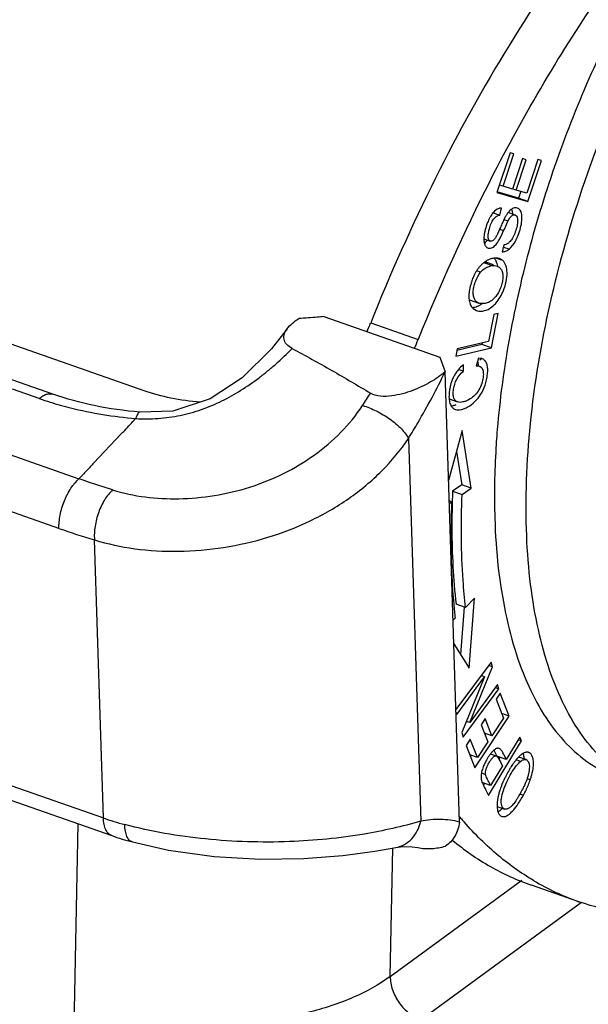
# Model space of a CAD drawing. Units: millimetres. Extents: x 1544 to 1989, y 588 to 903.
# Drawn here: x 1639 to 1654, y 652 to 678 of the extents above; entities that cross this region are included whole.
import ezdxf

# ---------------------------------------------------------------- set-up
doc = ezdxf.new("R2010")
doc.units = ezdxf.units.MM
doc.header["$LTSCALE"] = 65.395
doc.layers.get('0').update_dxf_attribs({"linetype": 'CONTINUOUS', "lineweight": 30})

msp = doc.modelspace()

# ---------------------------------------------------------------- linework, layer by layer
at = {"color": 7, "linetype": 'Continuous'}
for p, q in [((1587.262, 675.57), (1640.822, 656.864)), ((1587.485, 675.105), (1641.045, 656.399)), ((1651.53, 674.366), (1651.18, 673.322)), ((1651.341, 673.485), (1651.627, 674.339)), ((1651.627, 674.339), (1651.53, 674.366)), ((1651.858, 674.213), (1651.591, 673.414)), ((1651.686, 673.386), (1651.954, 674.186)), ((1651.954, 674.186), (1651.858, 674.213)), ((1652.261, 674.194), (1651.964, 673.307)), ((1651.996, 673.088), (1652.357, 674.167)), ((1652.357, 674.167), (1652.261, 674.194)), ((1651.001, 673.632), (1651.019, 673.666)), ((1651.341, 673.485), (1651.246, 673.518)), ((1651.591, 673.414), (1651.341, 673.485)), ((1651.686, 673.386), (1651.592, 673.419)), ((1651.18, 673.322), (1651.996, 673.088)), ((1651.746, 673.176), (1651.185, 673.336)), ((1651.964, 673.307), (1651.686, 673.386)), ((1651.808, 673.359), (1651.746, 673.176)), ((1651.996, 673.088), (1651.746, 673.176)), ((1651.258, 672.728), (1651.303, 672.913)), ((1651.081, 672.789), (1651.258, 672.728)), ((1651.367, 672.612), (1651.475, 672.574)), ((1651.661, 672.73), (1651.477, 672.794)), ((1651.253, 672.356), (1651.358, 672.319)), ((1650.839, 672.103), (1651.007, 672.044)), ((1651.364, 671.946), (1651.321, 671.763)), ((1651.499, 671.828), (1651.36, 671.876)), ((1651.333, 671.53), (1651.149, 671.595)), ((1650.831, 671.484), (1651.081, 671.397)), ((1651.089, 671.42), (1650.938, 671.473)), ((1650.753, 671.225), (1650.648, 671.262)), ((1650.455, 670.5), (1650.705, 670.413)), ((1641.893, 668.106), (1636.398, 670.025)), ((1646.625, 670.057), (1649.678, 668.991)), ((1650.557, 670.266), (1650.642, 670.217)), ((1651.102, 670.116), (1650.962, 669.403)), ((1651.034, 669.238), (1651.213, 670.142)), ((1651.213, 670.142), (1651.102, 670.116)), ((1647.858, 669.894), (1649.107, 669.458)), ((1650.784, 669.325), (1650.128, 669.169)), ((1650.962, 669.403), (1650.135, 669.207)), ((1650.792, 669.363), (1650.784, 669.325)), ((1651.034, 669.238), (1650.784, 669.325)), ((1649.678, 668.991), (1649.818, 668.606)), ((1650.097, 669.015), (1651.034, 669.238)), ((1650.135, 669.207), (1650.097, 669.015)), ((1650.303, 668.619), (1650.297, 668.79)), ((1650.696, 668.964), (1650.635, 668.763)), ((1650.783, 668.951), (1650.696, 668.964)), ((1650.783, 668.951), (1650.733, 668.915)), ((1639.493, 668.015), (1638.078, 668.509)), ((1650.198, 656.757), (1649.818, 668.606)), ((1650.244, 668.637), (1650.168, 668.663)), ((1650.3, 668.617), (1650.244, 668.637)), ((1639.136, 667.899), (1638.435, 668.144)), ((1649.923, 667.889), (1650.146, 667.811)), ((1641.784, 667.542), (1641.783, 667.542)), ((1641.283, 666.962), (1640.574, 666.208)), ((1650.262, 667.057), (1649.91, 665.741)), ((1650.507, 665.542), (1650.262, 667.057)), ((1637.093, 666.868), (1640.18, 665.789)), ((1648.852, 666.849), (1649.175, 656.779)), ((1650.115, 666.508), (1650.257, 665.63)), ((1650.257, 665.63), (1650.014, 665.462)), ((1650.507, 665.542), (1650.257, 665.63)), ((1639.654, 664.483), (1636.618, 665.543)), ((1650.014, 665.462), (1650.264, 665.374)), ((1650.264, 665.374), (1650.507, 665.542)), ((1649.988, 665.183), (1649.927, 665.205)), ((1649.929, 665.143), (1649.988, 665.183)), ((1640.822, 656.864), (1640.588, 664.18)), ((1650.595, 662.652), (1650.354, 662.404)), ((1650.452, 660.804), (1650.595, 662.652)), ((1650.354, 662.404), (1650.105, 662.491)), ((1650.319, 662.407), (1650.224, 661.168)), ((1650.081, 662.122), (1650.028, 662.067)), ((1650.048, 661.449), (1650.452, 660.804)), ((1651.026, 660.962), (1650.103, 659.714)), ((1651.062, 660.841), (1651.026, 660.962)), ((1650.464, 659.377), (1651.062, 660.841)), ((1651.062, 660.841), (1650.962, 660.876)), ((1650.124, 659.583), (1650.858, 660.577)), ((1650.858, 660.577), (1650.261, 659.114)), ((1650.858, 660.577), (1650.765, 660.609)), ((1650.296, 658.993), (1651.232, 660.258)), ((1651.199, 660.372), (1650.464, 659.377)), ((1651.232, 660.258), (1651.139, 660.291)), ((1651.232, 660.258), (1651.199, 660.372)), ((1651.27, 660.149), (1651.163, 659.989)), ((1651.163, 659.989), (1651.358, 659.49)), ((1651.507, 659.543), (1651.27, 660.149)), ((1650.105, 659.646), (1650.124, 659.583)), ((1650.464, 659.377), (1650.38, 659.406)), ((1650.602, 658.187), (1651.507, 659.543)), ((1650.874, 659.478), (1650.768, 659.319)), ((1651.05, 659.028), (1650.874, 659.478)), ((1651.358, 659.49), (1651.05, 659.028)), ((1651.507, 659.543), (1651.311, 659.611)), ((1650.768, 659.319), (1650.944, 658.87)), ((1650.261, 659.114), (1650.296, 658.993)), ((1650.479, 658.934), (1650.372, 658.774)), ((1650.667, 658.454), (1650.479, 658.934)), ((1651.05, 659.028), (1650.855, 659.097)), ((1650.893, 659.084), (1650.872, 659.053)), ((1650.961, 657.457), (1651.831, 658.891)), ((1651.781, 658.987), (1651.428, 658.404)), ((1651.831, 658.891), (1651.742, 658.922)), ((1651.831, 658.891), (1651.781, 658.987)), ((1650.372, 658.774), (1650.602, 658.187)), ((1650.944, 658.87), (1650.667, 658.454)), ((1651.101, 658.644), (1651.142, 658.561)), ((1650.667, 658.454), (1650.471, 658.523)), ((1650.509, 658.509), (1650.496, 658.489)), ((1651.167, 658.492), (1651.01, 658.547)), ((1651.142, 658.561), (1651.178, 658.492)), ((1651.428, 658.404), (1651.178, 658.492)), ((1651.267, 658.461), (1651.236, 658.41)), ((1651.806, 658.354), (1651.689, 658.395)), ((1651.947, 658.399), (1651.753, 658.466)), ((1651.325, 658.235), (1651.014, 657.722)), ((1651.286, 658.312), (1651.325, 658.235)), ((1650.774, 658.049), (1650.881, 658.012)), ((1651.977, 657.906), (1652.06, 657.877)), ((1651.014, 657.722), (1650.79, 657.801)), ((1650.853, 657.779), (1650.823, 657.728)), ((1651.8, 657.491), (1651.878, 657.464)), ((1651.185, 657.166), (1651.38, 657.098)), ((1640.149, 656.712), (1639.856, 641.375)), ((1648.373, 652.691), (1648.438, 656.072)), ((1648.519, 656.086), (1648.521, 656.086)), ((1648.373, 652.691), (1651.837, 655.223)), ((1653.338, 654.66), (1652.089, 655.096)), ((1653.41, 654.637), (1649.184, 651.548))]:
    msp.add_line(p, q, dxfattribs=at)
for points in [[(1645.658, 669.736), (1645.245, 669.213), (1644.476, 668.449), (1643.636, 667.891), (1642.651, 667.57), (1641.782, 667.542)], [(1641.586, 656.233), (1642.536, 656.019), (1643.735, 655.851), (1644.946, 655.778), (1646.096, 655.794), (1647.121, 655.875), (1647.969, 655.991), (1648.519, 656.086)], [(1648.521, 656.086), (1648.708, 656.11), (1648.952, 656.108), (1649.096, 656.085)]]:
    msp.add_lwpolyline(points, dxfattribs=at)
for centre, radius, start, end in [((1696.634, 650.409), 51.202, 153.0283, 158.1589), ((1651.256, 672.781), 0.331, 13.8585, 18.3753), ((1651.638, 672.663), 0.0704, 60.4459, 70.7135), ((1658.764, 669.159), 8.164, 155.8684, 156.8047), ((1650.474, 672.42), 0.576, 318.5181, 322.5267), ((1651.159, 671.334), 0.263, 70.8, 80.2144), ((1651.288, 670.908), 0.727, 129.6203, 131.4131), ((1651.124, 670.858), 0.541, 94.6174, 101.112), ((1651.839, 670.539), 1.397, 156.9694, 162.1954), ((1625.069, 679.034), 24.553, 337.5543, 338.1461), ((1626.319, 678.598), 24.553, 337.5543, 338.1461), ((1650.984, 668), 1.054, 149.1548, 155.1465), ((1650.914, 668.042), 0.973, 142.7182, 149.1784), ((1651.02, 667.983), 1.094, 155.1354, 161.0277), ((1624.166, 683.185), 28.117, 326.6203, 327.4121), ((1642.038, 676.211), 8.803, 250.7534, 252.7291), ((1673.026, 664.521), 23.031, 177.66, 178.3622), ((1646.78, 684.912), 21.637, 250.769, 253.3688), ((1667.192, 664.023), 17.216, 185.1391, 186.3414), ((1652.211, 657.658), 1.495, 151.9275, 156.3305), ((1652.489, 657.736), 1.038, 136.8372, 138.0661), ((1651.977, 658.467), 0.127, 57.6486, 70.6705), ((1649.571, 658.726), 2.63, 337.9413, 341.1771), ((1656.547, 660.577), 6.395, 206.7124, 207.2914), ((1653.553, 656.836), 2.416, 159.5111, 161.2916), ((1649.698, 658.72), 2.423, 331.2364, 334.9655), ((1649.577, 658.723), 2.623, 331.3081, 337.9378), ((1648.44, 659.403), 3.855, 329.6572, 331.3298), ((1643.383, 664.206), 7.776, 250.7713, 255.1079), ((1657.089, 662.703), 9.012, 220.0464, 220.7639), ((1650.842, 657.748), 1.027, 316.5018, 317.6347), ((1643.509, 663.46), 7.479, 250.7681, 255.0994), ((1655.502, 660.85), 6.557, 239.2837, 250.7426)]:
    msp.add_arc(centre, radius, start, end, dxfattribs=at)
for points, knots in [([(1658.696, 683.819), (1658.211, 683.384), (1657.262, 682.395), (1655.969, 680.692), (1654.767, 678.739), (1653.69, 676.59), (1652.769, 674.307), (1652.029, 671.952), (1651.492, 669.593), (1651.272, 668.017), (1651.203, 667.243)], [0, 0, 0, 0, 0.105219, 0.220957, 0.345236, 0.475576, 0.609177, 0.743077, 0.874302, 1, 1, 1, 1]), ([(1655.927, 683.022), (1655.118, 682.182), (1653.547, 680.317), (1651.427, 677.187), (1649.493, 673.682), (1648.375, 671.185), (1647.858, 669.894)], [0, 0, 0, 0, 0.2258, 0.47093, 0.730796, 1, 1, 1, 1]), ([(1651.019, 673.666), (1651.461, 674.531), (1652.379, 676.202), (1653.882, 678.559), (1655.466, 680.69), (1656.599, 681.986), (1657.176, 682.585)], [0, 0, 0, 0, 0.268039, 0.525749, 0.770491, 1, 1, 1, 1]), ([(1651.958, 664.46), (1651.926, 665.447), (1652.028, 667.513), (1652.579, 670.65), (1653.508, 673.833), (1654.362, 675.905), (1654.845, 676.912)], [0, 0, 0, 0, 0.229826, 0.479645, 0.739894, 1, 1, 1, 1]), ([(1651.236, 672.904), (1651.22, 672.899), (1651.151, 672.869), (1651.096, 672.813), (1651.06, 672.766)], [0, 0, 0, 0, 0.216723, 1, 1, 1, 1]), ([(1651.303, 672.913), (1651.286, 672.914), (1651.263, 672.912), (1651.242, 672.906), (1651.236, 672.904)], [0, 0, 0, 0, 0.742677, 1, 1, 1, 1]), ([(1651.499, 671.828), (1651.571, 671.883), (1651.661, 672.008), (1651.747, 672.206), (1651.806, 672.388), (1651.842, 672.57), (1651.842, 672.712), (1651.82, 672.804), (1651.789, 672.868), (1651.748, 672.903), (1651.719, 672.913)], [0, 0, 0, 0, 0.223429, 0.366265, 0.532798, 0.693137, 0.824252, 0.877977, 0.92402, 1, 1, 1, 1]), ([(1651.673, 672.921), (1651.646, 672.921), (1651.585, 672.902), (1651.539, 672.863), (1651.515, 672.839)], [0, 0, 0, 0, 0.443994, 1, 1, 1, 1]), ([(1651.007, 672.044), (1650.991, 672.05), (1650.97, 672.072), (1650.956, 672.109), (1650.947, 672.168), (1650.956, 672.268), (1650.99, 672.4), (1651.036, 672.532), (1651.097, 672.638), (1651.171, 672.706), (1651.23, 672.725), (1651.258, 672.728)], [0, 0, 0, 0, 0.060067, 0.09893, 0.146197, 0.276228, 0.457964, 0.642017, 0.784459, 0.898052, 1, 1, 1, 1]), ([(1651.009, 672.689), (1651.004, 672.681), (1650.986, 672.649), (1650.97, 672.616), (1650.959, 672.591)], [0, 0, 0, 0, 0.239862, 1, 1, 1, 1]), ([(1651.06, 672.766), (1651.056, 672.76), (1651.037, 672.735), (1651.02, 672.709), (1651.009, 672.689)], [0, 0, 0, 0, 0.238501, 1, 1, 1, 1]), ([(1651.413, 672.7), (1651.409, 672.693), (1651.392, 672.663), (1651.376, 672.631), (1651.364, 672.607)], [0, 0, 0, 0, 0.217809, 1, 1, 1, 1]), ([(1651.463, 672.777), (1651.459, 672.771), (1651.441, 672.746), (1651.425, 672.72), (1651.413, 672.7)], [0, 0, 0, 0, 0.225343, 1, 1, 1, 1]), ([(1651.515, 672.839), (1651.511, 672.834), (1651.492, 672.814), (1651.475, 672.793), (1651.463, 672.777)], [0, 0, 0, 0, 0.239334, 1, 1, 1, 1]), ([(1651.475, 672.574), (1651.49, 672.602), (1651.518, 672.65), (1651.565, 672.706), (1651.614, 672.735), (1651.648, 672.734), (1651.661, 672.73)], [0, 0, 0, 0, 0.366467, 0.635527, 0.835727, 1, 1, 1, 1]), ([(1651.584, 672.828), (1651.585, 672.822), (1651.588, 672.798), (1651.59, 672.773), (1651.59, 672.755)], [0, 0, 0, 0, 0.238286, 1, 1, 1, 1]), ([(1651.673, 672.724), (1651.675, 672.723), (1651.685, 672.717), (1651.693, 672.709), (1651.698, 672.702)], [0, 0, 0, 0, 0.238667, 1, 1, 1, 1]), ([(1651.698, 672.702), (1651.71, 672.685), (1651.727, 672.634), (1651.727, 672.583), (1651.725, 672.554)], [0, 0, 0, 0, 0.413671, 1, 1, 1, 1]), ([(1650.959, 672.591), (1650.95, 672.571), (1650.917, 672.492), (1650.89, 672.409), (1650.874, 672.346)], [0, 0, 0, 0, 0.242715, 1, 1, 1, 1]), ([(1651.26, 672.375), (1651.254, 672.361), (1651.232, 672.312), (1651.21, 672.262), (1651.193, 672.227)], [0, 0, 0, 0, 0.27941, 1, 1, 1, 1]), ([(1651.364, 672.607), (1651.36, 672.599), (1651.343, 672.562), (1651.326, 672.526), (1651.313, 672.497)], [0, 0, 0, 0, 0.22053, 1, 1, 1, 1]), ([(1651.358, 672.319), (1651.382, 672.373), (1651.42, 672.459), (1651.459, 672.544), (1651.475, 672.574)], [0, 0, 0, 0, 0.634443, 1, 1, 1, 1]), ([(1651.725, 672.554), (1651.722, 672.503), (1651.703, 672.398), (1651.654, 672.248), (1651.591, 672.115), (1651.536, 672.039), (1651.506, 672.012)], [0, 0, 0, 0, 0.25354, 0.535735, 0.796013, 1, 1, 1, 1]), ([(1650.849, 672.226), (1650.842, 672.179), (1650.833, 672.093), (1650.843, 672.005), (1650.855, 671.969)], [0, 0, 0, 0, 0.558508, 1, 1, 1, 1]), ([(1650.874, 672.346), (1650.872, 672.336), (1650.862, 672.296), (1650.854, 672.256), (1650.849, 672.226)], [0, 0, 0, 0, 0.255013, 1, 1, 1, 1]), ([(1651.13, 672.112), (1651.114, 672.088), (1651.081, 672.048), (1651.026, 672.038), (1651.007, 672.044)], [0, 0, 0, 0, 0.593709, 1, 1, 1, 1]), ([(1651.13, 671.924), (1651.167, 671.96), (1651.222, 672.036), (1651.292, 672.172), (1651.334, 672.264), (1651.358, 672.319)], [0, 0, 0, 0, 0.339473, 0.604811, 1, 1, 1, 1]), ([(1651.193, 672.227), (1651.187, 672.215), (1651.168, 672.176), (1651.147, 672.137), (1651.13, 672.112)], [0, 0, 0, 0, 0.310382, 1, 1, 1, 1]), ([(1650.906, 672.038), (1650.901, 672.033), (1650.884, 672.014), (1650.865, 671.996), (1650.85, 671.985)], [0, 0, 0, 0, 0.264345, 1, 1, 1, 1]), ([(1650.855, 671.969), (1650.858, 671.959), (1650.871, 671.924), (1650.895, 671.892), (1650.918, 671.876)], [0, 0, 0, 0, 0.283754, 1, 1, 1, 1]), ([(1650.947, 671.861), (1650.975, 671.852), (1651.048, 671.855), (1651.103, 671.898), (1651.13, 671.924)], [0, 0, 0, 0, 0.436707, 1, 1, 1, 1]), ([(1651.506, 672.012), (1651.499, 672.005), (1651.472, 671.982), (1651.44, 671.964), (1651.415, 671.956)], [0, 0, 0, 0, 0.270542, 1, 1, 1, 1]), ([(1651.019, 671.575), (1650.993, 671.567), (1650.959, 671.554), (1650.926, 671.537), (1650.918, 671.532)], [0, 0, 0, 0, 0.745906, 1, 1, 1, 1]), ([(1651.106, 671.594), (1651.114, 671.586), (1651.142, 671.55), (1651.161, 671.508), (1651.172, 671.475)], [0, 0, 0, 0, 0.23555, 1, 1, 1, 1]), ([(1651.203, 671.592), (1651.197, 671.594), (1651.172, 671.597), (1651.146, 671.597), (1651.127, 671.595)], [0, 0, 0, 0, 0.24275, 1, 1, 1, 1]), ([(1651.333, 671.53), (1651.326, 671.536), (1651.299, 671.557), (1651.269, 671.573), (1651.245, 671.582)], [0, 0, 0, 0, 0.257203, 1, 1, 1, 1]), ([(1651.321, 671.763), (1651.351, 671.762), (1651.416, 671.773), (1651.472, 671.807), (1651.499, 671.828)], [0, 0, 0, 0, 0.464491, 1, 1, 1, 1]), ([(1650.742, 671.388), (1650.735, 671.381), (1650.71, 671.352), (1650.686, 671.321), (1650.669, 671.297)], [0, 0, 0, 0, 0.245734, 1, 1, 1, 1]), ([(1650.807, 671.453), (1650.802, 671.448), (1650.779, 671.427), (1650.757, 671.405), (1650.742, 671.388)], [0, 0, 0, 0, 0.245904, 1, 1, 1, 1]), ([(1650.753, 671.225), (1650.764, 671.239), (1650.807, 671.288), (1650.862, 671.328), (1650.905, 671.35)], [0, 0, 0, 0, 0.258804, 1, 1, 1, 1]), ([(1650.918, 671.532), (1650.91, 671.528), (1650.877, 671.509), (1650.847, 671.486), (1650.825, 671.468)], [0, 0, 0, 0, 0.244075, 1, 1, 1, 1]), ([(1650.938, 671.473), (1650.931, 671.475), (1650.902, 671.483), (1650.871, 671.486), (1650.848, 671.485)], [0, 0, 0, 0, 0.234689, 1, 1, 1, 1]), ([(1650.905, 671.35), (1650.914, 671.354), (1650.951, 671.371), (1650.99, 671.383), (1651.02, 671.389)], [0, 0, 0, 0, 0.245658, 1, 1, 1, 1]), ([(1651.081, 671.397), (1651.09, 671.398), (1651.126, 671.399), (1651.163, 671.394), (1651.188, 671.385)], [0, 0, 0, 0, 0.272396, 1, 1, 1, 1]), ([(1651.188, 671.385), (1651.214, 671.376), (1651.265, 671.345), (1651.315, 671.265), (1651.338, 671.164), (1651.336, 671.045), (1651.312, 670.916), (1651.269, 670.786), (1651.21, 670.666), (1651.158, 670.595), (1651.13, 670.562)], [0, 0, 0, 0, 0.090684, 0.185255, 0.294627, 0.422976, 0.567008, 0.717131, 0.861745, 1, 1, 1, 1]), ([(1651.172, 671.475), (1651.174, 671.468), (1651.183, 671.438), (1651.189, 671.407), (1651.192, 671.384)], [0, 0, 0, 0, 0.238433, 1, 1, 1, 1]), ([(1651.448, 671.21), (1651.447, 671.275), (1651.434, 671.392), (1651.371, 671.497), (1651.333, 671.53)], [0, 0, 0, 0, 0.55751, 1, 1, 1, 1]), ([(1650.606, 671.196), (1650.602, 671.188), (1650.582, 671.151), (1650.565, 671.114), (1650.553, 671.086)], [0, 0, 0, 0, 0.246078, 1, 1, 1, 1]), ([(1650.705, 670.413), (1650.679, 670.422), (1650.63, 670.451), (1650.58, 670.527), (1650.556, 670.626), (1650.557, 670.742), (1650.578, 670.868), (1650.631, 671.038), (1650.699, 671.156), (1650.753, 671.225)], [0, 0, 0, 0, 0.089329, 0.182502, 0.290623, 0.418371, 0.561019, 0.710413, 1, 1, 1, 1]), ([(1650.669, 671.297), (1650.663, 671.289), (1650.641, 671.256), (1650.621, 671.222), (1650.606, 671.196)], [0, 0, 0, 0, 0.245876, 1, 1, 1, 1]), ([(1651.351, 670.74), (1651.383, 670.819), (1651.43, 670.973), (1651.449, 671.134), (1651.448, 671.21)], [0, 0, 0, 0, 0.52636, 1, 1, 1, 1]), ([(1650.508, 670.966), (1650.502, 670.946), (1650.477, 670.864), (1650.46, 670.78), (1650.452, 670.717)], [0, 0, 0, 0, 0.252276, 1, 1, 1, 1]), ([(1650.452, 670.717), (1650.45, 670.707), (1650.446, 670.669), (1650.444, 670.63), (1650.443, 670.601)], [0, 0, 0, 0, 0.259236, 1, 1, 1, 1]), ([(1650.443, 670.601), (1650.443, 670.592), (1650.444, 670.558), (1650.446, 670.524), (1650.45, 670.498)], [0, 0, 0, 0, 0.260568, 1, 1, 1, 1]), ([(1651.13, 670.562), (1651.102, 670.53), (1651.04, 670.472), (1650.93, 670.416), (1650.815, 670.394), (1650.739, 670.401), (1650.705, 670.413)], [0, 0, 0, 0, 0.271448, 0.526506, 0.774238, 1, 1, 1, 1]), ([(1651.079, 670.337), (1651.108, 670.362), (1651.222, 670.479), (1651.304, 670.624), (1651.351, 670.74)], [0, 0, 0, 0, 0.232849, 1, 1, 1, 1]), ([(1650.45, 670.498), (1650.452, 670.482), (1650.462, 670.424), (1650.482, 670.366), (1650.504, 670.329)], [0, 0, 0, 0, 0.273112, 1, 1, 1, 1]), ([(1650.504, 670.329), (1650.508, 670.323), (1650.523, 670.3), (1650.541, 670.28), (1650.557, 670.266)], [0, 0, 0, 0, 0.2572, 1, 1, 1, 1]), ([(1650.706, 670.341), (1650.692, 670.333), (1650.637, 670.308), (1650.578, 670.293), (1650.534, 670.289)], [0, 0, 0, 0, 0.261048, 1, 1, 1, 1]), ([(1650.802, 670.402), (1650.794, 670.396), (1650.764, 670.373), (1650.731, 670.353), (1650.706, 670.341)], [0, 0, 0, 0, 0.256777, 1, 1, 1, 1]), ([(1650.9, 670.229), (1650.916, 670.234), (1650.98, 670.262), (1651.039, 670.302), (1651.079, 670.337)], [0, 0, 0, 0, 0.238889, 1, 1, 1, 1]), ([(1646.625, 670.057), (1646.57, 670.051), (1646.35, 670.029), (1646.13, 670.014), (1645.964, 670.005)], [0, 0, 0, 0, 0.249407, 1, 1, 1, 1]), ([(1650.642, 670.216), (1650.661, 670.21), (1650.746, 670.19), (1650.837, 670.205), (1650.9, 670.229)], [0, 0, 0, 0, 0.229974, 1, 1, 1, 1]), ([(1645.658, 669.736), (1645.695, 669.788), (1645.792, 669.887), (1645.903, 669.967), (1645.964, 670.005)], [0, 0, 0, 0, 0.473488, 1, 1, 1, 1]), ([(1645.79, 669.217), (1645.736, 669.246), (1645.662, 669.297), (1645.598, 669.389), (1645.566, 669.481), (1645.578, 669.608), (1645.628, 669.695), (1645.658, 669.736)], [0, 0, 0, 0, 0.291516, 0.416303, 0.531602, 0.755501, 1, 1, 1, 1]), ([(1641.671, 667.374), (1641.72, 667.37), (1641.818, 667.368), (1642.015, 667.364), (1642.261, 667.374), (1642.554, 667.404), (1642.94, 667.47), (1643.409, 667.601), (1643.945, 667.827), (1644.449, 668.111), (1644.846, 668.386), (1645.148, 668.626), (1645.444, 668.877), (1645.656, 669.077), (1645.79, 669.217)], [0, 0, 0, 0, 0.031718, 0.063406, 0.126768, 0.190008, 0.253038, 0.378279, 0.502532, 0.62639, 0.750431, 0.812658, 0.874996, 1, 1, 1, 1]), ([(1645.79, 669.217), (1646.144, 669.031), (1646.836, 668.645), (1647.519, 668.244), (1647.856, 668.041)], [0, 0, 0, 0, 0.50407, 1, 1, 1, 1]), ([(1650.085, 667.615), (1650.132, 667.598), (1650.219, 667.601), (1650.329, 667.636), (1650.458, 667.699), (1650.613, 667.818), (1650.771, 668.011), (1650.863, 668.213), (1650.911, 668.395), (1650.935, 668.539), (1650.943, 668.674), (1650.927, 668.79), (1650.886, 668.881), (1650.839, 668.923), (1650.815, 668.936)], [0, 0, 0, 0, 0.083009, 0.134372, 0.191336, 0.31772, 0.453413, 0.597913, 0.679339, 0.762514, 0.838643, 0.901492, 0.953298, 1, 1, 1, 1]), ([(1650.297, 668.79), (1650.283, 668.779), (1650.225, 668.732), (1650.174, 668.676), (1650.14, 668.632)], [0, 0, 0, 0, 0.245922, 1, 1, 1, 1]), ([(1650.635, 668.763), (1650.642, 668.764), (1650.67, 668.764), (1650.697, 668.76), (1650.716, 668.754)], [0, 0, 0, 0, 0.273427, 1, 1, 1, 1]), ([(1650.671, 668.88), (1650.674, 668.871), (1650.683, 668.834), (1650.687, 668.795), (1650.689, 668.766)], [0, 0, 0, 0, 0.230609, 1, 1, 1, 1]), ([(1650.716, 668.754), (1650.733, 668.748), (1650.765, 668.73), (1650.787, 668.7), (1650.795, 668.684)], [0, 0, 0, 0, 0.492892, 1, 1, 1, 1]), ([(1649.818, 668.606), (1649.7, 668.504), (1649.427, 668.316), (1648.956, 668.094), (1648.505, 667.968), (1648.124, 667.948), (1647.933, 667.995), (1647.856, 668.041)], [0, 0, 0, 0, 0.219939, 0.463947, 0.732443, 0.873591, 1, 1, 1, 1]), ([(1648.852, 666.849), (1648.938, 666.989), (1649.281, 667.563), (1649.596, 668.153), (1649.818, 668.606)], [0, 0, 0, 0, 0.245161, 1, 1, 1, 1]), ([(1650.146, 667.811), (1650.124, 667.818), (1650.081, 667.846), (1650.04, 667.921), (1650.027, 668.025), (1650.04, 668.195), (1650.103, 668.42), (1650.231, 668.562), (1650.303, 668.619)], [0, 0, 0, 0, 0.074512, 0.158529, 0.26704, 0.406567, 0.704598, 1, 1, 1, 1]), ([(1650.795, 668.684), (1650.813, 668.649), (1650.83, 668.559), (1650.816, 668.413), (1650.771, 668.251), (1650.692, 668.094), (1650.58, 667.961), (1650.464, 667.879), (1650.363, 667.833), (1650.268, 667.802), (1650.19, 667.795), (1650.146, 667.811)], [0, 0, 0, 0, 0.092962, 0.21155, 0.349389, 0.49024, 0.626836, 0.760285, 0.825572, 0.88899, 1, 1, 1, 1]), ([(1649.985, 668.339), (1649.966, 668.283), (1649.946, 668.205), (1649.933, 668.127), (1649.93, 668.108)], [0, 0, 0, 0, 0.751542, 1, 1, 1, 1]), ([(1639.136, 667.899), (1639.166, 667.925), (1639.225, 667.969), (1639.318, 668.015), (1639.409, 668.032), (1639.467, 668.024), (1639.493, 668.015)], [0, 0, 0, 0, 0.300263, 0.562373, 0.791048, 1, 1, 1, 1]), ([(1641.782, 667.542), (1641.38, 667.577), (1640.605, 667.687), (1639.849, 667.89), (1639.493, 668.015)], [0, 0, 0, 0, 0.517043, 1, 1, 1, 1]), ([(1643.368, 667.803), (1643.11, 667.825), (1642.611, 667.895), (1642.123, 668.026), (1641.893, 668.106)], [0, 0, 0, 0, 0.514942, 1, 1, 1, 1]), ([(1649.92, 667.989), (1649.918, 667.938), (1649.922, 667.844), (1649.949, 667.752), (1649.97, 667.715)], [0, 0, 0, 0, 0.548893, 1, 1, 1, 1]), ([(1649.93, 668.108), (1649.929, 668.098), (1649.924, 668.058), (1649.921, 668.019), (1649.92, 667.989)], [0, 0, 0, 0, 0.256016, 1, 1, 1, 1]), ([(1639.425, 667.804), (1639.6, 667.75), (1640.336, 667.545), (1641.094, 667.424), (1641.671, 667.374)], [0, 0, 0, 0, 0.241135, 1, 1, 1, 1]), ([(1641.065, 665.495), (1641.625, 665.322), (1642.538, 665.217), (1643.753, 665.328), (1644.683, 665.548), (1645.57, 665.904), (1646.381, 666.389), (1647.089, 666.989), (1647.477, 667.464), (1647.645, 667.715)], [0, 0, 0, 0, 0.238114, 0.365507, 0.49514, 0.624685, 0.752373, 0.877423, 1, 1, 1, 1]), ([(1647.645, 667.715), (1647.769, 667.682), (1648.021, 667.579), (1648.366, 667.371), (1648.621, 667.159), (1648.775, 666.98), (1648.831, 666.892), (1648.852, 666.849)], [0, 0, 0, 0, 0.255009, 0.534153, 0.794852, 0.906268, 1, 1, 1, 1]), ([(1649.97, 667.715), (1649.983, 667.692), (1650.015, 667.65), (1650.061, 667.623), (1650.085, 667.615)], [0, 0, 0, 0, 0.512568, 1, 1, 1, 1]), ([(1650.099, 667.734), (1650.089, 667.73), (1650.052, 667.714), (1650.013, 667.703), (1649.983, 667.697)], [0, 0, 0, 0, 0.263768, 1, 1, 1, 1]), ([(1641.783, 667.542), (1641.774, 667.543), (1641.751, 667.532), (1641.724, 667.497), (1641.696, 667.443), (1641.679, 667.399), (1641.671, 667.374)], [0, 0, 0, 0, 0.134652, 0.335994, 0.624423, 1, 1, 1, 1]), ([(1641.283, 666.962), (1641.318, 666.995), (1641.403, 667.078), (1641.529, 667.218), (1641.624, 667.322), (1641.671, 667.374)], [0, 0, 0, 0, 0.255435, 0.628775, 1, 1, 1, 1]), ([(1651.203, 667.243), (1651.184, 667.029), (1651.121, 666.2), (1651.105, 665.367), (1651.125, 664.751)], [0, 0, 0, 0, 0.258589, 1, 1, 1, 1]), ([(1640.588, 664.18), (1640.934, 664.074), (1641.666, 663.919), (1643.209, 663.833), (1644.792, 664.081), (1646.274, 664.653), (1647.29, 665.237), (1648.169, 665.966), (1648.648, 666.544), (1648.852, 666.849)], [0, 0, 0, 0, 0.1177, 0.242263, 0.501093, 0.630746, 0.75754, 0.880542, 1, 1, 1, 1]), ([(1640.574, 666.208), (1640.541, 666.173), (1640.478, 666.102), (1640.38, 665.997), (1640.279, 665.894), (1640.213, 665.824), (1640.18, 665.789)], [0, 0, 0, 0, 0.24819, 0.497733, 0.749257, 1, 1, 1, 1]), ([(1639.654, 664.483), (1639.65, 664.601), (1639.677, 664.85), (1639.785, 665.209), (1639.95, 665.534), (1640.099, 665.719), (1640.18, 665.789)], [0, 0, 0, 0, 0.245835, 0.515004, 0.776125, 1, 1, 1, 1]), ([(1641.065, 665.495), (1640.917, 665.541), (1640.622, 665.636), (1640.328, 665.738), (1640.18, 665.789)], [0, 0, 0, 0, 0.49705, 1, 1, 1, 1]), ([(1641.065, 665.495), (1640.985, 665.424), (1640.841, 665.238), (1640.687, 664.91), (1640.593, 664.548), (1640.578, 664.299), (1640.588, 664.18)], [0, 0, 0, 0, 0.223597, 0.483362, 0.752104, 1, 1, 1, 1]), ([(1650.354, 662.404), (1650.328, 662.639), (1650.24, 663.626), (1650.233, 664.62), (1650.264, 665.374)], [0, 0, 0, 0, 0.238446, 1, 1, 1, 1]), ([(1649.988, 665.183), (1649.979, 664.949), (1649.955, 664.049), (1649.985, 663.146), (1650.045, 662.481)], [0, 0, 0, 0, 0.259698, 1, 1, 1, 1]), ([(1650.005, 665.18), (1649.998, 664.946), (1649.986, 664.049), (1650.031, 663.151), (1650.105, 662.491)], [0, 0, 0, 0, 0.260485, 1, 1, 1, 1]), ([(1651.125, 664.751), (1651.139, 664.316), (1651.196, 663.478), (1651.383, 662.278), (1651.665, 661.192), (1652.039, 660.232), (1652.503, 659.41), (1653.054, 658.736), (1653.685, 658.221), (1654.16, 657.988), (1654.401, 657.904)], [0, 0, 0, 0, 0.162418, 0.313714, 0.453223, 0.580986, 0.69763, 0.804592, 0.904273, 1, 1, 1, 1]), ([(1655.235, 657.613), (1654.993, 657.697), (1654.519, 657.93), (1653.887, 658.445), (1653.337, 659.119), (1652.872, 659.941), (1652.498, 660.9), (1652.216, 661.987), (1652.029, 663.187), (1651.972, 664.025), (1651.958, 664.46)], [0, 0, 0, 0, 0.095733, 0.195412, 0.302369, 0.419014, 0.546769, 0.686279, 0.837591, 1, 1, 1, 1]), ([(1651.181, 658.694), (1651.158, 658.687), (1651.11, 658.657), (1651.071, 658.618), (1651.051, 658.595)], [0, 0, 0, 0, 0.444477, 1, 1, 1, 1]), ([(1651.238, 658.694), (1651.225, 658.699), (1651.205, 658.7), (1651.186, 658.695), (1651.181, 658.694)], [0, 0, 0, 0, 0.738135, 1, 1, 1, 1]), ([(1651.327, 658.602), (1651.322, 658.61), (1651.303, 658.64), (1651.281, 658.668), (1651.261, 658.683)], [0, 0, 0, 0, 0.285816, 1, 1, 1, 1]), ([(1650.881, 658.012), (1650.879, 658.033), (1650.881, 658.081), (1650.9, 658.158), (1650.932, 658.242), (1650.976, 658.326), (1651.025, 658.4), (1651.073, 658.457), (1651.119, 658.492), (1651.154, 658.497), (1651.167, 658.492)], [0, 0, 0, 0, 0.107558, 0.239654, 0.392821, 0.558947, 0.714451, 0.839316, 0.929792, 1, 1, 1, 1]), ([(1650.952, 658.464), (1650.946, 658.456), (1650.925, 658.423), (1650.906, 658.389), (1650.892, 658.362)], [0, 0, 0, 0, 0.244057, 1, 1, 1, 1]), ([(1651.016, 658.554), (1651.01, 658.547), (1650.988, 658.518), (1650.967, 658.488), (1650.952, 658.464)], [0, 0, 0, 0, 0.239518, 1, 1, 1, 1]), ([(1651.051, 658.595), (1651.048, 658.592), (1651.036, 658.579), (1651.024, 658.565), (1651.016, 658.554)], [0, 0, 0, 0, 0.242247, 1, 1, 1, 1]), ([(1651.167, 658.492), (1651.18, 658.487), (1651.204, 658.466), (1651.242, 658.404), (1651.267, 658.349), (1651.286, 658.312)], [0, 0, 0, 0, 0.183259, 0.425322, 1, 1, 1, 1]), ([(1651.428, 658.404), (1651.411, 658.438), (1651.377, 658.503), (1651.345, 658.57), (1651.327, 658.602)], [0, 0, 0, 0, 0.50237, 1, 1, 1, 1]), ([(1651.717, 658.43), (1651.71, 658.422), (1651.683, 658.391), (1651.657, 658.359), (1651.639, 658.334)], [0, 0, 0, 0, 0.236748, 1, 1, 1, 1]), ([(1651.816, 658.524), (1651.809, 658.519), (1651.779, 658.495), (1651.752, 658.468), (1651.732, 658.446)], [0, 0, 0, 0, 0.231362, 1, 1, 1, 1]), ([(1651.806, 658.354), (1651.819, 658.364), (1651.844, 658.381), (1651.889, 658.403), (1651.927, 658.406), (1651.947, 658.399)], [0, 0, 0, 0, 0.317569, 0.582109, 1, 1, 1, 1]), ([(1651.954, 658.593), (1651.943, 658.591), (1651.893, 658.579), (1651.848, 658.55), (1651.816, 658.524)], [0, 0, 0, 0, 0.211937, 1, 1, 1, 1]), ([(1651.869, 658.559), (1651.872, 658.549), (1651.886, 658.504), (1651.891, 658.456), (1651.892, 658.42)], [0, 0, 0, 0, 0.226833, 1, 1, 1, 1]), ([(1651.947, 658.399), (1651.959, 658.394), (1651.984, 658.378), (1652.011, 658.339), (1652.028, 658.287), (1652.033, 658.248), (1652.034, 658.226)], [0, 0, 0, 0, 0.196426, 0.419017, 0.683651, 1, 1, 1, 1]), ([(1652.019, 658.587), (1652.014, 658.589), (1651.993, 658.595), (1651.971, 658.595), (1651.954, 658.593)], [0, 0, 0, 0, 0.240265, 1, 1, 1, 1]), ([(1652.131, 658.159), (1652.138, 658.206), (1652.146, 658.295), (1652.137, 658.439), (1652.095, 658.543), (1652.045, 658.574)], [0, 0, 0, 0, 0.325106, 0.601227, 1, 1, 1, 1]), ([(1650.842, 658.259), (1650.835, 658.243), (1650.81, 658.183), (1650.79, 658.121), (1650.779, 658.075)], [0, 0, 0, 0, 0.269251, 1, 1, 1, 1]), ([(1651.538, 658.185), (1651.529, 658.17), (1651.493, 658.11), (1651.459, 658.049), (1651.434, 658.002)], [0, 0, 0, 0, 0.243999, 1, 1, 1, 1]), ([(1651.449, 657.83), (1651.483, 657.901), (1651.552, 658.031), (1651.631, 658.156), (1651.672, 658.211)], [0, 0, 0, 0, 0.532637, 1, 1, 1, 1]), ([(1651.639, 658.334), (1651.63, 658.322), (1651.595, 658.274), (1651.562, 658.224), (1651.538, 658.185)], [0, 0, 0, 0, 0.237222, 1, 1, 1, 1]), ([(1651.672, 658.211), (1651.684, 658.226), (1651.724, 658.278), (1651.769, 658.326), (1651.806, 658.354)], [0, 0, 0, 0, 0.291654, 1, 1, 1, 1]), ([(1652.032, 658.148), (1652.027, 658.097), (1652.006, 657.988), (1651.971, 657.882), (1651.949, 657.826)], [0, 0, 0, 0, 0.458588, 1, 1, 1, 1]), ([(1652.034, 658.226), (1652.034, 658.22), (1652.035, 658.194), (1652.033, 658.168), (1652.032, 658.148)], [0, 0, 0, 0, 0.235484, 1, 1, 1, 1]), ([(1652.06, 657.877), (1652.068, 657.902), (1652.098, 657.994), (1652.121, 658.089), (1652.131, 658.159)], [0, 0, 0, 0, 0.267633, 1, 1, 1, 1]), ([(1650.779, 658.075), (1650.776, 658.062), (1650.766, 658.013), (1650.761, 657.962), (1650.763, 657.925)], [0, 0, 0, 0, 0.274205, 1, 1, 1, 1]), ([(1650.763, 657.925), (1650.763, 657.919), (1650.765, 657.896), (1650.769, 657.873), (1650.772, 657.856)], [0, 0, 0, 0, 0.255969, 1, 1, 1, 1]), ([(1650.772, 657.856), (1650.773, 657.852), (1650.778, 657.835), (1650.783, 657.817), (1650.788, 657.804)], [0, 0, 0, 0, 0.2303, 1, 1, 1, 1]), ([(1650.887, 657.986), (1650.886, 657.988), (1650.884, 657.997), (1650.882, 658.005), (1650.881, 658.012)], [0, 0, 0, 0, 0.273949, 1, 1, 1, 1]), ([(1650.895, 657.962), (1650.894, 657.964), (1650.891, 657.972), (1650.889, 657.98), (1650.887, 657.986)], [0, 0, 0, 0, 0.267827, 1, 1, 1, 1]), ([(1651.014, 657.722), (1650.993, 657.763), (1650.953, 657.843), (1650.911, 657.922), (1650.895, 657.962)], [0, 0, 0, 0, 0.516165, 1, 1, 1, 1]), ([(1651.434, 658.002), (1651.42, 657.975), (1651.367, 657.871), (1651.32, 657.763), (1651.29, 657.682)], [0, 0, 0, 0, 0.258104, 1, 1, 1, 1]), ([(1650.788, 657.804), (1650.791, 657.796), (1650.806, 657.762), (1650.822, 657.728), (1650.835, 657.703)], [0, 0, 0, 0, 0.230143, 1, 1, 1, 1]), ([(1650.864, 657.645), (1650.872, 657.629), (1650.905, 657.567), (1650.937, 657.504), (1650.961, 657.457)], [0, 0, 0, 0, 0.252106, 1, 1, 1, 1]), ([(1651.265, 657.611), (1651.26, 657.598), (1651.244, 657.549), (1651.23, 657.498), (1651.22, 657.461)], [0, 0, 0, 0, 0.259254, 1, 1, 1, 1]), ([(1651.3, 657.374), (1651.309, 657.446), (1651.349, 657.603), (1651.411, 657.751), (1651.449, 657.83)], [0, 0, 0, 0, 0.452107, 1, 1, 1, 1]), ([(1651.949, 657.826), (1651.945, 657.815), (1651.928, 657.771), (1651.908, 657.727), (1651.893, 657.694)], [0, 0, 0, 0, 0.241747, 1, 1, 1, 1]), ([(1651.195, 657.331), (1651.185, 657.263), (1651.175, 657.142), (1651.204, 657.021), (1651.23, 656.976)], [0, 0, 0, 0, 0.572183, 1, 1, 1, 1]), ([(1651.22, 657.461), (1651.218, 657.449), (1651.208, 657.407), (1651.199, 657.363), (1651.195, 657.331)], [0, 0, 0, 0, 0.259933, 1, 1, 1, 1]), ([(1651.38, 657.098), (1651.363, 657.104), (1651.33, 657.13), (1651.303, 657.193), (1651.291, 657.277), (1651.295, 657.34), (1651.3, 657.374)], [0, 0, 0, 0, 0.174944, 0.38957, 0.663343, 1, 1, 1, 1]), ([(1651.712, 657.367), (1651.708, 657.36), (1651.691, 657.334), (1651.673, 657.308), (1651.659, 657.289)], [0, 0, 0, 0, 0.263415, 1, 1, 1, 1]), ([(1651.766, 657.456), (1651.762, 657.448), (1651.744, 657.418), (1651.726, 657.389), (1651.712, 657.367)], [0, 0, 0, 0, 0.261401, 1, 1, 1, 1]), ([(1651.775, 657.289), (1651.784, 657.303), (1651.82, 657.36), (1651.853, 657.419), (1651.878, 657.464)], [0, 0, 0, 0, 0.236559, 1, 1, 1, 1]), ([(1651.325, 657.116), (1651.316, 657.106), (1651.28, 657.071), (1651.241, 657.039), (1651.21, 657.021)], [0, 0, 0, 0, 0.279207, 1, 1, 1, 1]), ([(1651.512, 657.131), (1651.49, 657.117), (1651.449, 657.093), (1651.399, 657.091), (1651.38, 657.098)], [0, 0, 0, 0, 0.572578, 1, 1, 1, 1]), ([(1651.659, 657.289), (1651.635, 657.255), (1651.591, 657.198), (1651.538, 657.148), (1651.512, 657.131)], [0, 0, 0, 0, 0.57405, 1, 1, 1, 1]), ([(1651.601, 657.056), (1651.616, 657.071), (1651.679, 657.145), (1651.735, 657.225), (1651.775, 657.289)], [0, 0, 0, 0, 0.22071, 1, 1, 1, 1]), ([(1641.045, 656.399), (1641.012, 656.41), (1640.946, 656.454), (1640.878, 656.561), (1640.835, 656.702), (1640.824, 656.807), (1640.822, 656.864)], [0, 0, 0, 0, 0.194741, 0.418083, 0.68591, 1, 1, 1, 1]), ([(1650.198, 656.757), (1650.036, 656.799), (1649.692, 656.843), (1649.348, 656.811), (1649.175, 656.779)], [0, 0, 0, 0, 0.486742, 1, 1, 1, 1]), ([(1652.152, 655.212), (1651.804, 655.419), (1651.127, 655.907), (1650.54, 656.497), (1650.263, 656.819)], [0, 0, 0, 0, 0.488302, 1, 1, 1, 1]), ([(1651.23, 656.976), (1651.235, 656.968), (1651.255, 656.938), (1651.285, 656.914), (1651.31, 656.905)], [0, 0, 0, 0, 0.277415, 1, 1, 1, 1]), ([(1651.31, 656.905), (1651.329, 656.899), (1651.373, 656.895), (1651.442, 656.92), (1651.516, 656.97), (1651.563, 657.015), (1651.587, 657.041)], [0, 0, 0, 0, 0.182669, 0.399332, 0.669116, 1, 1, 1, 1]), ([(1649.175, 656.779), (1648.688, 656.637), (1647.545, 656.38), (1645.645, 656.194), (1643.523, 656.258), (1642.081, 656.506), (1641.385, 656.692)], [0, 0, 0, 0, 0.193273, 0.445215, 0.72543, 1, 1, 1, 1]), ([(1641.586, 656.233), (1641.556, 656.241), (1641.494, 656.281), (1641.435, 656.385), (1641.396, 656.526), (1641.387, 656.633), (1641.385, 656.692)], [0, 0, 0, 0, 0.176166, 0.392681, 0.6676, 1, 1, 1, 1]), ([(1648.521, 656.086), (1648.599, 656.101), (1648.754, 656.157), (1648.951, 656.312), (1649.098, 656.525), (1649.156, 656.692), (1649.175, 656.779)], [0, 0, 0, 0, 0.237129, 0.480666, 0.734883, 1, 1, 1, 1]), ([(1650.198, 656.757), (1650.18, 656.628), (1650.102, 656.382), (1649.927, 656.187), (1649.826, 656.12)], [0, 0, 0, 0, 0.517593, 1, 1, 1, 1]), ([(1649.096, 656.085), (1649.216, 656.056), (1649.465, 656.048), (1649.707, 656.09), (1649.826, 656.12)], [0, 0, 0, 0, 0.500329, 1, 1, 1, 1]), ([(1650.005, 656.281), (1650.319, 656.022), (1650.981, 655.561), (1651.715, 655.226), (1652.089, 655.096)], [0, 0, 0, 0, 0.50631, 1, 1, 1, 1]), ([(1655.826, 654.292), (1655.4, 654.278), (1654.554, 654.322), (1653.731, 654.523), (1653.339, 654.659)], [0, 0, 0, 0, 0.506714, 1, 1, 1, 1]), ([(1648.373, 652.691), (1648.076, 652.472), (1647.371, 652.091), (1646.613, 651.846), (1646.2, 651.744)], [0, 0, 0, 0, 0.464698, 1, 1, 1, 1]), ([(1648.373, 652.691), (1648.372, 652.572), (1648.418, 652.325), (1648.593, 651.99), (1648.852, 651.714), (1649.071, 651.587), (1649.184, 651.548)], [0, 0, 0, 0, 0.240392, 0.49832, 0.757209, 1, 1, 1, 1])]:
    msp.add_open_spline(points, degree=3, knots=knots, dxfattribs=at)
for points in [[(1651.719, 672.913), (1651.704, 672.918), (1651.689, 672.921), (1651.673, 672.921)], [(1651.577, 672.86), (1651.58, 672.85), (1651.582, 672.839), (1651.584, 672.828)], [(1650.918, 671.876), (1650.927, 671.87), (1650.937, 671.865), (1650.947, 671.861)], [(1651.415, 671.956), (1651.398, 671.951), (1651.381, 671.948), (1651.364, 671.946)], [(1651.127, 671.595), (1651.091, 671.592), (1651.054, 671.586), (1651.019, 671.575)], [(1650.815, 668.936), (1650.804, 668.942), (1650.794, 668.947), (1650.783, 668.951)], [(1651.261, 658.683), (1651.254, 658.687), (1651.246, 658.692), (1651.238, 658.694)]]:
    msp.add_open_spline(points, degree=3, dxfattribs=at)

doc.saveas('drawing.dxf')
